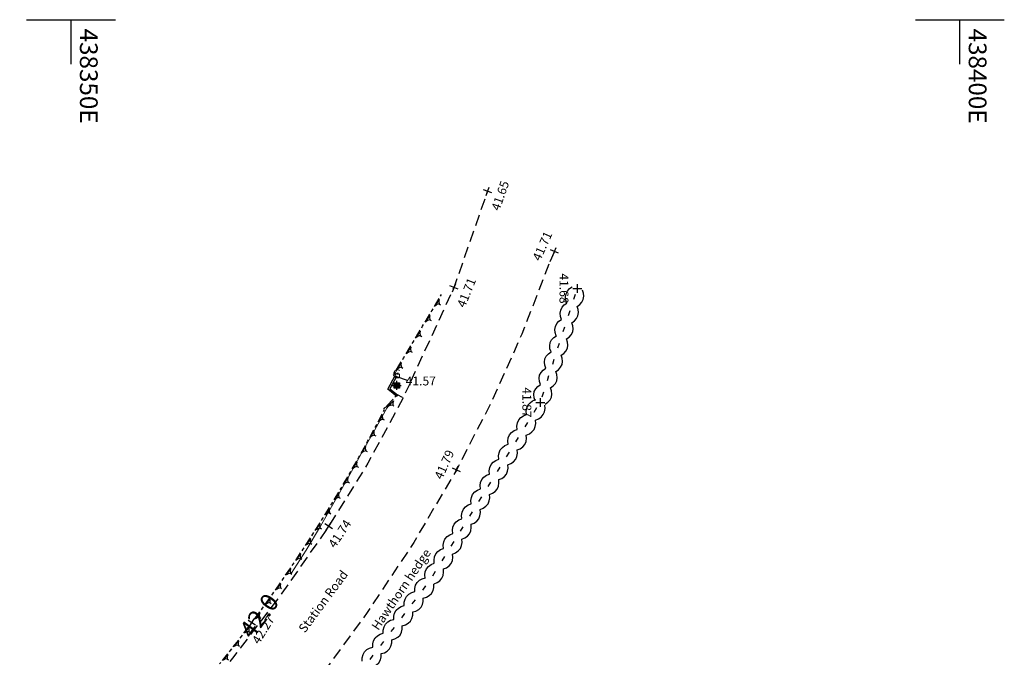
# Model space of a CAD drawing. Extents: x 437897 to 438587, y 456150 to 456651.
# Drawn here: x 438347 to 438402, y 456614 to 456650 of the extents above; entities that cross this region are included whole.
import ezdxf
from ezdxf.enums import TextEntityAlignment as Align

# ---------------------------------------------------------------- set-up
doc = ezdxf.new("R2010")
doc.units = 0
doc.header["$LTSCALE"] = 0.1
doc.header["$MEASUREMENT"] = 0
doc.linetypes.add('DASHED2', pattern=[9.525, 6.35, -3.175])
doc.layers.add('CONTOURS_-_PROMINENT', color=184, linetype='CONTINUOUS', lineweight=5)
doc.layers.add('PDS-Titleblock', color=7, linetype='CONTINUOUS', lineweight=30)
for name, color, linetype in [('GRID', 7, 'CONTINUOUS'), ('GULLY', 7, 'CONTINUOUS'), ('GULLY_ID', 7, 'CONTINUOUS'), ('HEDGE', 104, 'CONTINUOUS'), ('LEVELS', 7, 'CONTINUOUS'), ('TEXT', 7, 'CONTINUOUS'), ('TOP_BANK_CURVE', 7, 'CONTINUOUS'), ('TOP_OF_BANK', 7, 'CONTINUOUS'), ('VERGE', 4, 'DASHED2'), ('VERGE_CURVE', 4, 'DASHED2'), ('WALL', 1, 'CONTINUOUS')]:
    doc.layers.add(name, color=color, linetype=linetype)
doc.styles.add('MTP', font='cour.ttf')
doc.styles.add('PTEX', font='arial.ttf', dxfattribs={"height": 0.5})

# ---------------------------------------------------------------- blocks, each defined once
blk = doc.blocks.new('H')
at = {"layer": 'HEDGE', "color": 0}
for p, q in [((0, 0.3), (0.15, 0.41)), ((0.15, 0.41), (0.32, 0.48)), ((0.32, 0.48), (0.5, 0.51)), ((0.35, 0), (0.65, 0)), ((0.5, 0.51), (0.68, 0.48)), ((0.68, 0.48), (0.85, 0.41)), ((0.85, 0.41), (1, 0.3)), ((0, -0.3), (0.15, -0.41)), ((0.15, -0.41), (0.32, -0.48)), ((0.32, -0.48), (0.5, -0.51)), ((0.5, -0.51), (0.68, -0.48)), ((0.68, -0.48), (0.85, -0.41)), ((0.85, -0.41), (1, -0.3))]:
    blk.add_line(p, q, dxfattribs=at)
blk = doc.blocks.new('TB')
at = {"layer": 'TOP_OF_BANK', "color": 0}
for p, q in [((0, 0.05), (0.1, 0.05)), ((0.25, 0.05), (0.75, 0.05)), ((0.9, 0.05), (1, 0.05)), ((0.4, -0.07), (0.3, -0.03)), ((0.3, -0.03), (0.7, -0.03)), ((0.5, -0.16), (0.4, -0.07)), ((0.6, -0.07), (0.5, -0.16)), ((0.5, -0.16), (0.5, -0.25)), ((0.7, -0.03), (0.6, -0.07))]:
    blk.add_line(p, q, dxfattribs=at)
blk = doc.blocks.new('TBCV')
at = {"layer": 'TOP_BANK_CURVE', "color": 0}
for p, q in [((0, 0), (0.1, 0)), ((0.25, 0), (0.75, 0)), ((0.9, 0), (1, 0)), ((0.4, -0.07), (0.3, -0.03)), ((0.3, -0.03), (0.7, -0.03)), ((0.5, -0.16), (0.4, -0.07)), ((0.6, -0.07), (0.5, -0.16)), ((0.5, -0.16), (0.5, -0.25)), ((0.7, -0.03), (0.6, -0.07))]:
    blk.add_line(p, q, dxfattribs=at)
blk = doc.blocks.new('PGUL')
at = {"layer": 'GULLY', "color": 0}
for points in [[(-0.15, 0), (-0.15, 0.15), (0.15, 0.15), (0.15, -0.15), (-0.15, -0.15), (-0.15, 0)], [(-0.12, 0), (-0.12, 0.12), (0.12, 0.12), (0.12, -0.12), (-0.12, -0.12), (-0.12, 0)], [(-0.09, 0), (-0.09, 0.09), (0.09, 0.09), (0.09, -0.09), (-0.09, -0.09), (-0.09, 0)], [(-0.06, 0), (-0.06, 0.06), (0.06, 0.06), (0.06, -0.06), (-0.06, -0.06), (-0.06, 0)]]:
    blk.add_lwpolyline(points, dxfattribs=at)
blk = doc.blocks.new('P_Z')
at = {"layer": 'PDS-Titleblock', "color": 0}
for p, q in [((-0.5, 0), (0.5, 0)), ((0, -0.5), (0, 0.5))]:
    blk.add_line(p, q, dxfattribs=at)

msp = doc.modelspace()

# ---------------------------------------------------------------- linework, layer by layer
at = {"layer": 'CONTOURS_-_PROMINENT', "flags": 128}
for points in [[(438368.54, 456630.688), (438368.211, 456630.069), (438368.182, 456630.08), (438368.179, 456630.081)], [(438367.644, 456628.162), (438367.984, 456628.425), (438367.771, 456628.136), (438367.088, 456626.92), (438366.323, 456625.565), (438365.565, 456624.203), (438364.802, 456622.844), (438364.026, 456621.493), (438363.224, 456620.158), (438362.386, 456618.848)]]:
    msp.add_lwpolyline(points, dxfattribs=at)
at = {"layer": 'GRID'}
for p, q in [((438347.5, 456650), (438352.5, 456650)), ((438350, 456647.5), (438350, 456650)), ((438397.5, 456650), (438402.5, 456650)), ((438400, 456647.5), (438400, 456650))]:
    msp.add_line(p, q, dxfattribs=at)
at = {"layer": 'VERGE', "flags": 128}
for points in [[(438377.198, 456636.958), (438376.884, 456636.253)], [(438368.312, 456629.93), (438369.115, 456629.641), (438368.682, 456628.72), (438368.358, 456628.884)]]:
    msp.add_lwpolyline(points, dxfattribs=at)
at = {"layer": 'VERGE_CURVE', "flags": 128}
for points in [[(438369.115, 456629.641), (438371.547, 456634.922), (438373.435, 456640.347)], [(438376.884, 456636.253), (438375.358, 456632.299), (438373.621, 456628.43), (438371.679, 456624.662), (438369.279, 456620.589), (438366.661, 456616.648), (438363.866, 456612.832), (438360.954, 456609.199), (438357.877, 456605.702), (438354.645, 456602.352)], [(438368.682, 456628.72), (438366.698, 456625.042), (438364.492, 456621.493), (438361.864, 456617.728), (438359.083, 456614.071), (438356.177, 456610.515), (438351.771, 456605.561), (438347.112, 456600.845)]]:
    msp.add_lwpolyline(points, dxfattribs=at)
at = {"layer": 'WALL', "flags": 128}
msp.add_lwpolyline([(438367.814, 456629.207), (438368.23, 456629.975), (438368.312, 456629.93), (438367.934, 456629.231), (438368.358, 456628.884), (438368.33, 456628.793), (438367.814, 456629.207)], dxfattribs=at)

# ---------------------------------------------------------------- block references
at = {"layer": 'GULLY'}
msp.add_blockref('PGUL', (438368.323, 456629.422), dxfattribs=at)
at = {"layer": 'HEDGE'}
for p, xscale, rotation in [((438378.181, 456633.96), 0.96325, 71.98958), ((438377.883, 456633.044), 0.96325, 71.98958), ((438377.585, 456632.128), 0.96325, 71.98958), ((438377.288, 456631.211), 0.9638999999999999, 71.98958), ((438376.99, 456630.295), 0.96325, 71.98958), ((438376.692, 456629.379), 0.96325, 71.98958), ((438376.394, 456628.463), 0.96325, 71.98958), ((438375.875, 456627.626), 0.98485, 58.22383000000001), ((438375.357, 456626.789), 0.9843200000000002, 58.22383000000001), ((438374.838, 456625.951), 0.9857000000000001, 58.22383000000001), ((438374.32, 456625.114), 0.9843200000000002, 58.22383000000001), ((438373.801, 456624.277), 0.98485, 58.22383000000001), ((438373.283, 456623.44), 0.9843200000000002, 58.22383000000001), ((438372.764, 456622.603), 0.98485, 58.22383000000001), ((438372.245, 456621.766), 0.98485, 58.22383000000001), ((438371.727, 456620.928), 0.9851700000000002, 58.22383000000001), ((438371.208, 456620.091), 0.98485, 58.22383000000001), ((438370.69, 456619.254), 0.9843200000000002, 58.22383000000001), ((438370.171, 456618.417), 0.98485, 58.22383000000001), ((438369.579, 456617.636), 0.98001, 52.83687), ((438368.987, 456616.855), 0.98001, 52.83687), ((438368.395, 456616.075), 0.9792200000000001, 52.83687), ((438367.804, 456615.294), 0.97941, 52.83687), ((438367.212, 456614.513), 0.98001, 52.83687), ((438366.62, 456613.732), 0.98001, 52.83687)]:
    msp.add_blockref('H', p, dxfattribs=dict(at, xscale=xscale, rotation=rotation))
at = {"layer": 'LEVELS'}
for p, xscale, yscale, zscale, rotation in [((438373.435, 456640.347), 0.4999999999999999, 0.4999999999999999, 0.4999999999999999, 70.81116), ((438377.198, 456636.958), 0.5, 0.5, 0.5, 65.99228000000002), ((438371.547, 456634.922), 0.5, 0.5, 0.5, 68.0421), ((438378.479, 456634.876), 0.5, 0.5, 0.5, 270), ((438376.394, 456628.463), 0.5, 0.5, 0.5, 270), ((438371.679, 456624.662), 0.5, 0.5, 0.5, 65.81728000000001), ((438364.492, 456621.493), 0.5, 0.5, 0.5, 56.37748000000001), ((438360.174, 456616.069), 0.5, 0.5, 0.5, 58.10745000000001)]:
    msp.add_blockref('P_Z', p, dxfattribs=dict(at, xscale=xscale, yscale=yscale, zscale=zscale, rotation=rotation))
at = {"layer": 'LEVELS', "xscale": 0.5, "yscale": 0.5, "zscale": 0.5}
msp.add_blockref('P_Z', (438368.323, 456629.422), dxfattribs=at)
at = {"layer": 'TOP_BANK_CURVE'}
for p, xscale, rotation in [((438370.312, 456633.645), 1.03791, 59.06085999999999), ((438369.779, 456632.755), 1.0374, 59.06085999999999), ((438369.245, 456631.864), 1.03877, 59.06085999999999), ((438368.712, 456630.974), 1.0374, 59.06085999999999), ((438368.178, 456630.084), 1.03791, 59.06085999999999), ((438367.158, 456627.15), 1.00774, 62.4077), ((438366.681, 456626.262), 1.008, 61.7437), ((438366.194, 456625.38), 1.00752, 61.08090999999999), ((438365.696, 456624.502), 1.0094, 60.41911), ((438365.188, 456623.631), 1.00832, 59.75809), ((438364.669, 456622.765), 1.00961, 59.09760999999999), ((438364.141, 456621.906), 1.0083, 58.43745999999999), ((438363.603, 456621.052), 1.00934, 57.77743), ((438363.056, 456620.205), 1.00827, 57.11728000000002), ((438362.498, 456619.364), 1.00928, 56.45679999999999), ((438361.931, 456618.53), 1.00849, 55.79578000000001), ((438361.355, 456617.702), 1.00864, 55.13398), ((438360.769, 456616.882), 1.00787, 54.47118999999999), ((438360.174, 456616.069), 1.00747, 53.80719000000001), ((438359.582, 456615.286), 0.9816099999999999, 52.9228), ((438358.977, 456614.514), 0.98082, 51.88381), ((438358.359, 456613.752), 0.98111, 50.94264999999999)]:
    msp.add_blockref('TBCV', p, dxfattribs=dict(at, xscale=xscale, rotation=rotation))
at = {"layer": 'TOP_OF_BANK'}
for p, xscale, rotation in [((438368.23, 456629.975), 0.12077, 115.50414), ((438367.625, 456628.043), 1.02933, 46.77147000000001)]:
    msp.add_blockref('TB', p, dxfattribs=dict(at, xscale=xscale, rotation=rotation))

# ---------------------------------------------------------------- texts
at = {"layer": 'CONTOURS_-_PROMINENT', "style": 'MTP'}
msp.add_text('42.0', height=1, rotation=53.8962, dxfattribs=at).set_placement((438360.982, 456616.159), align=Align.CENTER)
at = {"layer": 'GRID', "style": 'MTP'}
for s, p in [('438350E', (438350.5, 456649.5)), ('438400E', (438400.5, 456649.5))]:
    msp.add_text(s, height=1, rotation=270, dxfattribs=at).set_placement(p)
at = {"layer": 'GULLY_ID', "style": 'PTEX'}
msp.add_text('G', height=0.5, dxfattribs=at).set_placement((438368.323, 456629.822), align=Align.CENTER)
at = {"layer": 'LEVELS', "style": 'PTEX'}
for s, rotation, p in [('41.65', 70.8112, (438374.379, 456640.018)), ('41.71', 65.9923, (438376.741, 456637.161)), ('41.71', 68.0421, (438372.474, 456634.548)), ('41.68', 270, (438377.479, 456634.876)), ('41.87', 270, (438375.394, 456628.463)), ('41.79', 65.8173, (438371.223, 456624.867)), ('41.74', 56.3775, (438365.325, 456620.939)), ('42.27', 58.1075, (438361.023, 456615.541))]:
    msp.add_text(s, height=0.5, rotation=rotation, dxfattribs=at).set_placement(p, align=Align.CENTER)
msp.add_text('41.57', height=0.5, dxfattribs=at).set_placement((438368.823, 456629.422))
at = {"layer": 'TEXT', "style": 'PTEX'}
for s, rotation, p in [('Hawthorn hedge', 55.8, (438368.779, 456617.803)), ('Station Road', 53.5, (438364.384, 456617.119))]:
    msp.add_text(s, height=0.5, rotation=rotation, dxfattribs=at).set_placement(p, align=Align.CENTER)

doc.saveas('drawing.dxf')
